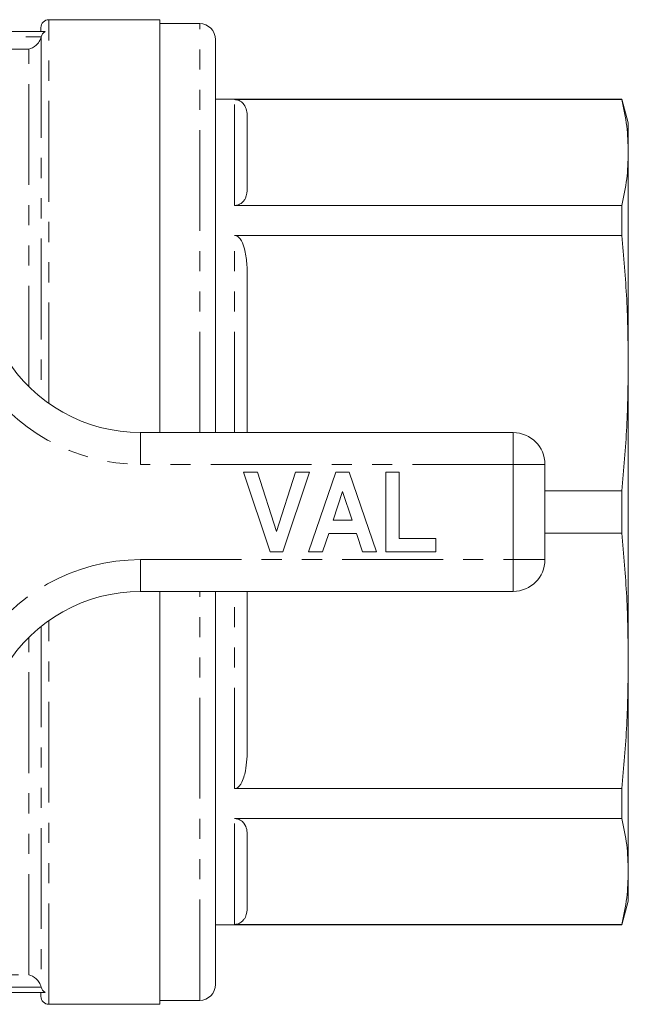
# Model space of a CAD drawing. Units: millimetres. Extents: x 148 to 259, y 80 to 277.
# Drawn here: x 220 to 259, y 80 to 142 of the extents above; entities that cross this region are included whole.
import ezdxf

# ---------------------------------------------------------------- set-up
doc = ezdxf.new("R2010")
doc.units = ezdxf.units.MM
doc.linetypes.add('PHANTOM', pattern=[12.7, 6.35, -1.27, 1.27, -1.27, 1.27, -1.27])

msp = doc.modelspace()

# ---------------------------------------------------------------- linework, layer by layer
at = {"color": 7, "linetype": 'Continuous', "lineweight": 15}
for p, q in [((229.159, 141.69), (222.159, 141.69)), ((229.159, 141.69), (229.159, 115.69)), ((231.659, 141.44), (229.159, 141.44)), ((221.923, 140.94), (184.896, 140.94)), ((221.659, 140.94), (221.659, 141.19)), ((232.659, 115.69), (232.659, 140.44)), ((258.257, 136.69), (232.659, 136.69)), ((258.257, 136.656), (233.859, 136.656)), ((258.659, 135.19), (258.257, 136.69)), ((258.257, 136.656), (258.257, 136.69)), ((234.659, 135.582), (234.659, 131.068)), ((258.659, 135.19), (258.659, 133.325)), ((258.659, 133.325), (258.659, 120.066)), ((233.859, 129.994), (258.257, 129.994)), ((258.257, 128.107), (258.257, 129.994)), ((258.257, 128.107), (233.859, 128.107)), ((234.659, 125.515), (234.659, 115.69)), ((258.659, 120.066), (258.659, 101.314)), ((227.936, 115.69), (251.409, 115.69)), ((253.409, 113.69), (253.409, 107.69)), ((236.09, 108.19), (234.409, 113.19)), ((234.409, 113.19), (235.293, 113.19)), ((235.293, 113.19), (236.493, 109.472)), ((236.493, 109.472), (237.688, 113.19)), ((238.576, 113.19), (236.902, 108.19)), ((237.688, 113.19), (238.576, 113.19)), ((238.512, 108.19), (240.237, 113.19)), ((240.237, 113.19), (241.074, 113.19)), ((241.074, 113.19), (242.807, 108.19)), ((243.384, 108.19), (243.384, 113.19)), ((243.384, 113.19), (244.217, 113.19)), ((244.217, 113.19), (244.217, 109.023)), ((240.659, 111.972), (240.064, 110.177)), ((241.256, 110.177), (240.659, 111.972)), ((253.409, 112.025), (258.257, 112.025)), ((258.257, 109.355), (258.257, 112.025)), ((240.064, 110.177), (241.256, 110.177)), ((239.787, 109.344), (239.405, 108.19)), ((241.535, 109.344), (239.787, 109.344)), ((241.918, 108.19), (241.535, 109.344)), ((258.257, 109.355), (253.409, 109.355)), ((244.217, 109.023), (246.525, 109.023)), ((246.525, 109.023), (246.525, 108.19)), ((236.902, 108.19), (236.09, 108.19)), ((239.405, 108.19), (238.512, 108.19)), ((242.807, 108.19), (241.918, 108.19)), ((246.525, 108.19), (243.384, 108.19)), ((251.409, 105.69), (227.936, 105.69)), ((229.159, 105.69), (229.159, 79.69)), ((232.659, 80.94), (232.659, 105.69)), ((234.659, 105.69), (234.659, 95.865)), ((258.659, 101.314), (258.659, 88.055)), ((233.859, 93.273), (258.257, 93.273)), ((258.257, 91.386), (258.257, 93.273)), ((258.257, 91.386), (233.859, 91.386)), ((234.659, 90.312), (234.659, 85.798)), ((258.659, 88.055), (258.659, 86.19)), ((258.257, 84.69), (258.659, 86.19)), ((232.659, 84.69), (258.257, 84.69)), ((233.859, 84.724), (258.257, 84.724)), ((258.257, 84.69), (258.257, 84.724)), ((221.923, 80.44), (184.896, 80.44)), ((221.659, 80.19), (221.659, 80.44)), ((222.159, 79.69), (229.159, 79.69)), ((229.159, 79.94), (231.659, 79.94))]:
    msp.add_line(p, q, dxfattribs=at)
at = {"color": 8, "linetype": 'PHANTOM', "lineweight": 0}
for p, q in [((222.159, 117.527), (222.159, 141.69)), ((231.659, 115.69), (231.659, 141.44)), ((185.145, 140.612), (221.674, 140.612)), ((221.673, 140.607), (221.673, 117.894)), ((220.859, 139.835), (185.924, 139.835)), ((220.894, 139.835), (220.859, 139.835)), ((220.894, 118.59), (220.894, 139.835)), ((233.859, 129.994), (233.859, 136.656)), ((233.859, 115.69), (233.859, 128.107)), ((227.936, 113.69), (227.936, 115.69)), ((251.409, 113.69), (251.409, 115.69)), ((251.409, 113.69), (227.936, 113.69)), ((251.409, 107.69), (251.409, 113.69)), ((251.409, 113.69), (253.409, 113.69)), ((227.936, 107.69), (251.409, 107.69)), ((227.936, 105.69), (227.936, 107.69)), ((251.409, 107.69), (253.409, 107.69)), ((251.409, 105.69), (251.409, 107.69)), ((231.659, 79.94), (231.659, 105.69)), ((233.859, 93.273), (233.859, 105.69)), ((222.159, 79.69), (222.159, 103.853)), ((221.673, 103.486), (221.673, 80.773)), ((220.894, 81.545), (220.894, 102.79)), ((233.859, 84.724), (233.859, 91.386)), ((185.959, 81.545), (220.894, 81.545)), ((221.674, 80.768), (185.145, 80.768))]:
    msp.add_line(p, q, dxfattribs=at)
at = {"color": 7, "linetype": 'Continuous', "lineweight": 15}
for centre, radius, start, end in [((222.159, 141.19), 0.5, 90, 180), ((231.659, 140.44), 1, 0, 90), ((227.936, 125.69), 10, 211.44898, 270), ((251.409, 113.69), 2, 0, 90), ((251.409, 107.69), 2, 270, 0), ((227.936, 95.69), 10, 90, 148.55102), ((231.659, 80.94), 1, 270, 0), ((222.159, 80.19), 0.5, 180, 270)]:
    msp.add_arc(centre, radius, start, end, dxfattribs=at)
at = {"color": 8, "linetype": 'PHANTOM', "lineweight": 0}
for centre, start, end in [((227.936, 125.69), 211.44898, 270), ((227.936, 95.69), 90, 148.55102)]:
    msp.add_arc(centre, 12, start, end, dxfattribs=at)
at = {"color": 7, "linetype": 'Continuous', "lineweight": 15}
for points, knots in [([(221.674, 140.612), (221.691, 140.681), (221.721, 140.746), (221.807, 140.859), (221.861, 140.906), (221.923, 140.94)], [0, 0, 0, 0, 0.5, 0.5, 1, 1, 1, 1]), ([(220.894, 139.835), (221.051, 139.872), (221.211, 139.952), (221.423, 140.142), (221.49, 140.219), (221.602, 140.396), (221.647, 140.498), (221.673, 140.607)], [0, 0, 0, 0, 0.5, 0.5, 0.75, 0.75, 1, 1, 1, 1]), ([(233.859, 136.656), (233.893, 136.654), (233.97, 136.651), (234.097, 136.619), (234.294, 136.527), (234.505, 136.306), (234.639, 135.974), (234.653, 135.714), (234.659, 135.582)], [0, 0, 0, 0, 0.033224, 0.07441, 0.144061, 0.335132, 0.663719, 1, 1, 1, 1]), ([(258.257, 136.656), (258.373, 136.102), (258.605, 134.994), (258.641, 133.882), (258.659, 133.325)], [0, 0, 0, 0, 0.499512, 1, 1, 1, 1]), ([(258.659, 133.325), (258.641, 132.77), (258.605, 131.658), (258.374, 130.549), (258.257, 129.994)], [0, 0, 0, 0, 0.49948, 1, 1, 1, 1]), ([(234.659, 131.068), (234.647, 130.862), (234.631, 130.6), (234.446, 130.287), (234.32, 130.154), (234.169, 130.062), (234.055, 130.018), (233.944, 129.997), (233.884, 129.995), (233.859, 129.994)], [0, 0, 0, 0, 0.5229079, 0.6663924, 0.8202067, 0.8808137, 0.9418595, 0.9760847, 1, 1, 1, 1]), ([(233.859, 128.107), (233.893, 128.103), (233.97, 128.095), (234.097, 128.018), (234.294, 127.795), (234.505, 127.262), (234.639, 126.462), (234.653, 125.833), (234.659, 125.515)], [0, 0, 0, 0, 0.0332243, 0.0744105, 0.1440614, 0.3351319, 0.6637189, 1, 1, 1, 1]), ([(258.257, 128.107), (258.373, 126.77), (258.605, 124.094), (258.641, 121.409), (258.659, 120.066)], [0, 0, 0, 0, 0.499512, 1, 1, 1, 1]), ([(258.659, 120.066), (258.641, 118.725), (258.605, 116.04), (258.374, 113.364), (258.257, 112.025)], [0, 0, 0, 0, 0.49948, 1, 1, 1, 1]), ([(258.257, 109.355), (258.373, 108.018), (258.605, 105.342), (258.641, 102.658), (258.659, 101.314)], [0, 0, 0, 0, 0.499512, 1, 1, 1, 1]), ([(258.659, 101.314), (258.641, 99.973), (258.605, 97.289), (258.374, 94.613), (258.257, 93.273)], [0, 0, 0, 0, 0.49948, 1, 1, 1, 1]), ([(234.659, 95.865), (234.647, 95.369), (234.631, 94.736), (234.446, 93.979), (234.32, 93.658), (234.169, 93.437), (234.055, 93.331), (233.944, 93.28), (233.884, 93.275), (233.859, 93.273)], [0, 0, 0, 0, 0.5229079, 0.6663924, 0.8202067, 0.8808137, 0.9418595, 0.9760847, 1, 1, 1, 1]), ([(233.859, 91.386), (233.893, 91.384), (233.97, 91.381), (234.097, 91.349), (234.294, 91.257), (234.505, 91.035), (234.647, 90.703), (234.655, 90.443), (234.659, 90.312)], [0, 0, 0, 0, 0.033217, 0.074395, 0.144032, 0.335063, 0.666744, 1, 1, 1, 1]), ([(258.257, 91.386), (258.373, 90.832), (258.605, 89.723), (258.641, 88.611), (258.659, 88.055)], [0, 0, 0, 0, 0.499512, 1, 1, 1, 1]), ([(258.659, 88.055), (258.641, 87.5), (258.605, 86.388), (258.374, 85.279), (258.257, 84.724)], [0, 0, 0, 0, 0.49948, 1, 1, 1, 1]), ([(234.659, 85.798), (234.647, 85.592), (234.631, 85.33), (234.446, 85.017), (234.32, 84.884), (234.169, 84.792), (234.055, 84.748), (233.944, 84.727), (233.884, 84.725), (233.859, 84.724)], [0, 0, 0, 0, 0.522908, 0.666392, 0.820207, 0.880814, 0.94186, 0.976085, 1, 1, 1, 1]), ([(221.673, 80.773), (221.647, 80.882), (221.602, 80.983), (221.49, 81.161), (221.423, 81.237), (221.212, 81.428), (221.052, 81.508), (220.894, 81.545)], [0, 0, 0, 0, 0.25, 0.25, 0.5, 0.5, 1, 1, 1, 1]), ([(221.923, 80.44), (221.861, 80.474), (221.807, 80.521), (221.721, 80.634), (221.691, 80.699), (221.674, 80.768)], [0, 0, 0, 0, 0.5, 0.5, 1, 1, 1, 1])]:
    msp.add_open_spline(points, degree=3, knots=knots, dxfattribs=at)
for points in [[(221.674, 140.612), (221.674, 140.611), (221.673, 140.609), (221.673, 140.607)], [(221.673, 80.773), (221.673, 80.771), (221.674, 80.769), (221.674, 80.768)]]:
    msp.add_open_spline(points, degree=3, dxfattribs=at)

doc.saveas('drawing.dxf')
